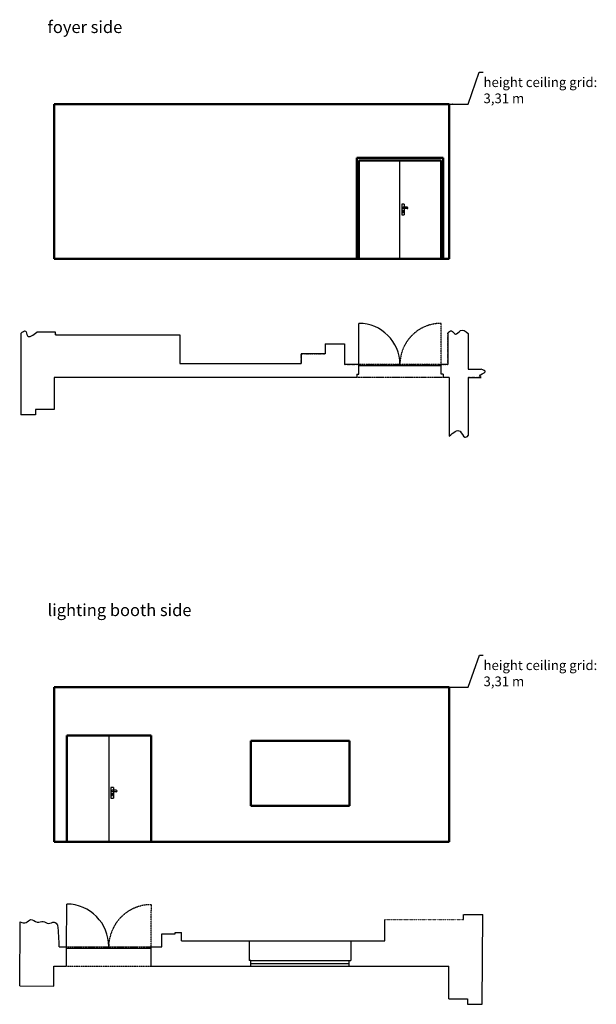
# Model space of a CAD drawing. Units: inches. Extents: x 169 to 3335, y -117 to 1920.
# Drawn here: x 2142 to 3335, y -117 to 1920 of the extents above; entities that cross this region are included whole.
import ezdxf

# ---------------------------------------------------------------- set-up
doc = ezdxf.new("R2010")
doc.units = ezdxf.units.IN
doc.header["$MEASUREMENT"] = 0
for name, pattern in [('AUSGEZOGEN', [0]), ('PUNKT', [0.4, 0.1, -0.3]), ('STRICHPUNKT', [2, 1.4, -0.2, 0.2, -0.2]), ('VERDECKT', [0.6, 0.4, -0.2])]:
    doc.linetypes.add(name, pattern=pattern)
doc.layers.add('1-Vollinie-breit05', color=6, linetype='Continuous', lineweight=50)
doc.layers.add('2- Vollinie-schmal025', color=7, linetype='Continuous', lineweight=25)
doc.layers.add('TB_GRUNDRISS_ERDGESCHOSS_1_200', color=7, linetype='Continuous')
doc.styles.get("Standard").update_dxf_attribs({"font": 'arial.ttf'})
doc.dimstyles.new('DIN', dxfattribs={"dimtxt": 2.5, "dimasz": 2.5, "dimexe": 1.25, "dimexo": 0, "dimtad": 1, "dimdec": 4, "dimdsep": 46, "dimlunit": 6, "dimtxsty": 'Standard', "dimcen": 2.5, "dimadec": 0, "dimazin": 2, "dimtfac": 1, "dimtdec": 4, "dimtmove": 0, "dimatfit": 3, "dimfxl": 1, "dimtvp": 1, "dimtolj": 1, "dimtzin": 0, "dimarcsym": 0})

msp = doc.modelspace()

# ---------------------------------------------------------------- linework, layer by layer
at = {"layer": '1-Vollinie-breit05', "color": 0}
for p, q in [((3030.8, 1745.9), (2213.3, 1745.9)), ((2213.3, 1745.9), (2213.3, 1425.9)), ((3030.8, 1745.9), (3030.8, 1425.9)), ((2839.3, 1425.9), (2839.3, 1634.9)), ((3018.3, 1634.9), (2839.3, 1634.9)), ((3018.3, 1425.9), (3018.3, 1634.9)), ((2843.8, 1425.9), (2843.8, 1628.9)), ((3013.8, 1628.9), (2843.8, 1628.9)), ((3013.8, 1425.9), (3013.8, 1628.9)), ((2213.3, 1425.9), (3030.8, 1425.9)), ((2213.3, 539.5), (3030.9, 539.5)), ((2213.3, 539.5), (2213.3, 219.5)), ((3030.9, 539.5), (3030.9, 219.5)), ((2239.4, 439.5), (2239.4, 219.5)), ((2239.4, 439.5), (2414.4, 439.5)), ((2414.4, 439.5), (2414.4, 219.5)), ((2620.5, 428.5), (2620.5, 293.5)), ((2824.5, 428.5), (2620.5, 428.5)), ((2824.5, 428.5), (2824.5, 293.5)), ((2620.5, 293.5), (2824.5, 293.5)), ((2213.3, 219.5), (3030.9, 219.5))]:
    msp.add_line(p, q, dxfattribs=at)
at = {"layer": '2- Vollinie-schmal025', "color": 0}
for p, q in [((2928.8, 1425.9), (2928.8, 1628.9)), ((2937.8, 1538.4), (2932.8, 1538.4)), ((2932.8, 1538.4), (2932.8, 1516.4)), ((2943.8, 1532.4), (2935.3, 1532.4)), ((2943.8, 1529.4), (2935.3, 1529.4)), ((2937.8, 1538.4), (2937.8, 1516.4)), ((2932.8, 1516.4), (2937.8, 1516.4)), ((2934.6, 1522.2), (2934.6, 1524)), ((2935.1, 1525.2), (2935.1, 1524.2)), ((2935.1, 1525.2), (2935.5, 1525.2)), ((2935.1, 1524.2), (2935.5, 1524.2)), ((2935.5, 1525.2), (2935.5, 1524.2)), ((2936.1, 1522.2), (2936.1, 1524)), ((2326.9, 219.5), (2326.9, 439.5)), ((2335.9, 332), (2330.9, 332)), ((2330.9, 332), (2330.9, 310)), ((2341.9, 326), (2333.4, 326)), ((2335.9, 332), (2335.9, 310)), ((2330.9, 310), (2335.9, 310)), ((2332.6, 315.8), (2332.6, 317.6)), ((2333.2, 318.8), (2333.2, 317.8)), ((2333.2, 318.8), (2333.6, 318.8)), ((2333.2, 317.8), (2333.6, 317.8)), ((2341.9, 323), (2333.4, 323)), ((2333.6, 318.8), (2333.6, 317.8)), ((2334.1, 315.8), (2334.1, 317.6))]:
    msp.add_line(p, q, dxfattribs=at)
for centre in [(2935.3, 1524.7), (2333.4, 318.3)]:
    msp.add_circle(centre, 1, dxfattribs=at)
for centre, radius, start, end in [((2935.3, 1530.9), 1.5, 90, 270), ((2943.8, 1530.9), 1.5, 270, 90), ((2935.3, 1522.2), 0.75, 180, 0), ((2333.4, 324.5), 1.5, 90, 270), ((2341.9, 324.5), 1.5, 270, 90), ((2333.4, 315.8), 0.75, 180, 0)]:
    msp.add_arc(centre, radius, start, end, dxfattribs=at)
for points in [[(2144.3, 1271.3), (2153.9, 1276.2), (2158.2, 1266.6), (2177.8, 1274.1)], [(3027.8, 1271.3), (3035.3, 1276.8), (3043.5, 1269.6), (3053.8, 1277.1), (3070.3, 1271.3)], [(3097.1, 1180.1), (3094, 1183.4), (3105.5, 1191.9), (3097.1, 1197.6)], [(2143, 53.8), (2155.2, 52.1), (2165, 58.4), (2178.2, 53.1), (2190.9, 54.8), (2201.8, 50.6), (2213.3, 53), (2220.8, 47.2)]]:
    msp.add_spline(points, degree=3, dxfattribs=at)
msp.add_open_spline([(3030.8, 1058.8), (3039.2, 1066.1), (3052.7, 1078.1), (3060.9, 1053.6), (3067.7, 1057.6), (3070.3, 1059.8)], degree=3, knots=[0, 0, 0, 0, 24.500422, 39.928475, 49.011236, 49.011236, 49.011236, 49.011236], dxfattribs=at)
at = {"layer": 'TB_GRUNDRISS_ERDGESCHOSS_1_200', "color": 0, "linetype": 'AUSGEZOGEN'}
for p, q in [((2843.8, 1207.1), (2843.8, 1292.1)), ((2144.3, 1271.3), (2144.3, 1103)), ((2216.3, 1274.1), (2177.8, 1274.1)), ((2216.3, 1268.1), (2216.3, 1274.1)), ((2216.3, 1268.1), (2473.3, 1268.1)), ((2473.3, 1268.1), (2473.3, 1209.1)), ((3027.8, 1271.3), (3027.8, 1207.1)), ((3070.3, 1271.3), (3070.3, 1197.6)), ((2774.3, 1249.6), (2774.3, 1229.1)), ((2774.3, 1249.6), (2814.3, 1249.6)), ((2814.3, 1249.6), (2814.3, 1207.1)), ((2774.3, 1229.1), (2724.3, 1229.1)), ((2724.3, 1229.1), (2724.3, 1209.1)), ((2473.3, 1209.1), (2724.3, 1209.1)), ((2843.8, 1207.1), (2814.3, 1207.1)), ((2843.8, 1187.1), (2843.8, 1207.1)), ((3013.8, 1187.1), (3013.8, 1207.1)), ((3027.8, 1207.1), (3013.8, 1207.1)), ((2839.3, 1187.1), (2843.8, 1187.1)), ((2839.3, 1187.1), (2839.3, 1180.1)), ((3018.3, 1187.1), (3013.8, 1187.1)), ((3018.3, 1187.1), (3018.3, 1180.1)), ((3070.3, 1197.6), (3097.1, 1197.6)), ((2213.3, 1180.1), (2213.3, 1114.1)), ((2839.3, 1180.1), (2213.3, 1180.1)), ((3030.8, 1180.1), (3018.3, 1180.1)), ((3030.8, 1180.1), (3030.8, 1058.8)), ((3070.3, 1180.1), (3070.3, 1059.8)), ((3070.3, 1180.1), (3097.1, 1180.1)), ((2174.8, 1103), (2144.3, 1103)), ((2213.3, 1114.1), (2174.8, 1114.1)), ((2174.8, 1114.1), (2174.8, 1103)), ((2238.8, 1.8), (2239.5, 90.6)), ((3060, 58.8), (3060, 69.3)), ((3060.8, 69.1), (3100.1, 68.8)), ((3098.8, -116.8), (3100.1, 68.8)), ((2142, -78.7), (2143, 53.8)), ((2897.5, 14.8), (2897.5, 58.8)), ((2436, 28.8), (2464, 28.8)), ((2436, 1.8), (2436, 28.8)), ((2464, 28.8), (2464, 31.8)), ((2464, 31.8), (2476.5, 31.8)), ((2476.5, 31.8), (2476.5, 31.8)), ((2476.5, 14.8), (2476.5, 31.8)), ((2223.8, 1.8), (2238.8, 1.8)), ((2238.8, -38.2), (2238.8, 1.8)), ((2413.8, -38.2), (2413.8, 1.8)), ((2413.8, 1.8), (2436, 1.8)), ((2476.5, 14.8), (2616.5, 14.8)), ((2616.5, 14.8), (2827.5, 14.8)), ((2616.5, 14.8), (2616.5, -26.2)), ((2827.5, 14.8), (2897.5, 14.8)), ((2827.5, 14.8), (2827.5, -26.2)), ((2212.5, -79.2), (2212.8, -38.2)), ((2212.8, -38.2), (2238.8, -38.2)), ((2413.8, -38.2), (2620, -38.2)), ((2620, -26.2), (2616.5, -26.2)), ((2620, -26.2), (2824, -26.2)), ((2620, -38.2), (2620, -26.2)), ((2620, -32.2), (2824, -32.2)), ((2620, -38.2), (2824, -38.2)), ((2824, -38.2), (2824, -26.2)), ((2824, -26.2), (2827.5, -26.2)), ((2824, -38.2), (3030.3, -38.2)), ((3029.8, -105.2), (3030.3, -38.2)), ((2142, -78.7), (2212.5, -79.2)), ((2142.1, -63.7), (2142.1, -63.7)), ((3029.8, -105.2), (3068.3, -105.5)), ((3068.3, -105.5), (3068.3, -116.6)), ((3068.3, -116.6), (3098.8, -116.8))]:
    msp.add_line(p, q, dxfattribs=at)
at = {"layer": 'TB_GRUNDRISS_ERDGESCHOSS_1_200', "color": 0, "linetype": 'VERDECKT'}
for p, q in [((3013.8, 1207.1), (3013.8, 1292.1)), ((3013.8, 1207.1), (2843.8, 1207.1)), ((3018.3, 1180.1), (2839.3, 1180.1)), ((2413.8, 1.8), (2414.5, 89.3)), ((2238.8, 1.8), (2413.8, 1.8)), ((2238.8, -38.2), (2413.8, -38.2))]:
    msp.add_line(p, q, dxfattribs=at)
at = {"layer": 'TB_GRUNDRISS_ERDGESCHOSS_1_200', "color": 0, "linetype": 'PUNKT'}
for p, q in [((2216.3, 1271.3), (2216.3, 1268.1)), ((2216.3, 1268.1), (2473.3, 1268.1)), ((2473.3, 1268.1), (2473.3, 1209.1)), ((3027.8, 1207.1), (3027.8, 1271.3)), ((3070.3, 1271.3), (3070.3, 1197.6)), ((2724.3, 1209.1), (2724.3, 1229.1)), ((2724.3, 1229.1), (2774.3, 1229.1)), ((2473.3, 1209.1), (2724.3, 1209.1)), ((2814.3, 1207.1), (3027.8, 1207.1)), ((3070.3, 1197.6), (3097.1, 1197.6)), ((3030.8, 1180.1), (2213.3, 1180.1)), ((3097.1, 1180.1), (3070.3, 1180.1)), ((2897.5, 14.8), (2897.5, 58.8)), ((2897.5, 58.8), (3060, 58.8)), ((2223.8, 1.8), (2436, 1.8))]:
    msp.add_line(p, q, dxfattribs=at)
at = {"layer": 'TB_GRUNDRISS_ERDGESCHOSS_1_200', "color": 0}
for p, q in [((3013.8, 1204.1), (2843.8, 1204.1)), ((2413.8, -1.2), (2238.8, -1.2))]:
    msp.add_line(p, q, dxfattribs=at)
at = {"layer": 'TB_GRUNDRISS_ERDGESCHOSS_1_200', "color": 0, "linetype": 'AUSGEZOGEN'}
for points in [[(2839.3, 1187.1), (2839.3, 1187.1)], [(3018.3, 1187.1), (3018.3, 1187.1)], [(2476.5, 31.8), (2476.5, 31.8)]]:
    msp.add_lwpolyline(points, close=True, dxfattribs=at)
at = {"layer": 'TB_GRUNDRISS_ERDGESCHOSS_1_200', "color": 0, "linetype": 'STRICHPUNKT'}
msp.add_lwpolyline([(2213.3, 1165.6), (2213.3, 1165.6)], close=True, dxfattribs=at)
at = {"layer": 'TB_GRUNDRISS_ERDGESCHOSS_1_200', "color": 0, "linetype": 'VERDECKT'}
msp.add_lwpolyline([(2238.8, 1.8), (2238.8, 1.8)], close=True, dxfattribs=at)
at = {"layer": 'TB_GRUNDRISS_ERDGESCHOSS_1_200', "color": 0, "linetype": 'AUSGEZOGEN'}
for centre, radius, start, end in [((2843.8, 1207.1), 85, 360, 90), ((2238.8, 3.1), 87.5, 359.5756, 89.5756), ((1813.2, -3.2), 410.7, 0.6911, 7.0481)]:
    msp.add_arc(centre, radius, start, end, dxfattribs=at)
at = {"layer": 'TB_GRUNDRISS_ERDGESCHOSS_1_200', "color": 0, "linetype": 'VERDECKT'}
for centre, radius, start, end in [((3013.8, 1207.1), 85, 90, 180), ((2413.8, 1.8), 87.5, 89.5756, 179.5756)]:
    msp.add_arc(centre, radius, start, end, dxfattribs=at)

# ---------------------------------------------------------------- texts
at = {"layer": 'TB_GRUNDRISS_ERDGESCHOSS_1_200', "color": 0, "char_height": 25, "width": 693.774, "attachment_point": 1}
for s, insert in [('foyer side', (2199.6, 1917.8)), ('lighting booth side', (2199.6, 711.4))]:
    msp.add_mtext(s, dxfattribs=dict(at, insert=insert))
at = {"layer": 'TB_GRUNDRISS_ERDGESCHOSS_1_200', "color": 0, "char_height": 20, "attachment_point": 1}
for insert in [(3101.7, 1801), (3101.7, 594.7)]:
    msp.add_mtext('height ceiling grid:\\P3,31 m', dxfattribs=dict(at, insert=insert))

# ---------------------------------------------------------------- leaders
at = {"layer": 'TB_GRUNDRISS_ERDGESCHOSS_1_200', "color": 0, "annotation_type": 0, "has_hookline": 1, "hookline_direction": 0, "text_width": 220.9}
for points in [[(3030.8, 1745.9), (3070.1, 1745.9), (3093, 1811.6), (3101, 1811.6)], [(3030.9, 539.5), (3070.1, 539.5), (3093.1, 605.3), (3101.1, 605.3)]]:
    msp.add_leader(points, dimstyle='DIN', override={"dimasz": 8, "dimgap": 0.625, "dimtad": 0}, dxfattribs=at)

doc.saveas('drawing.dxf')
